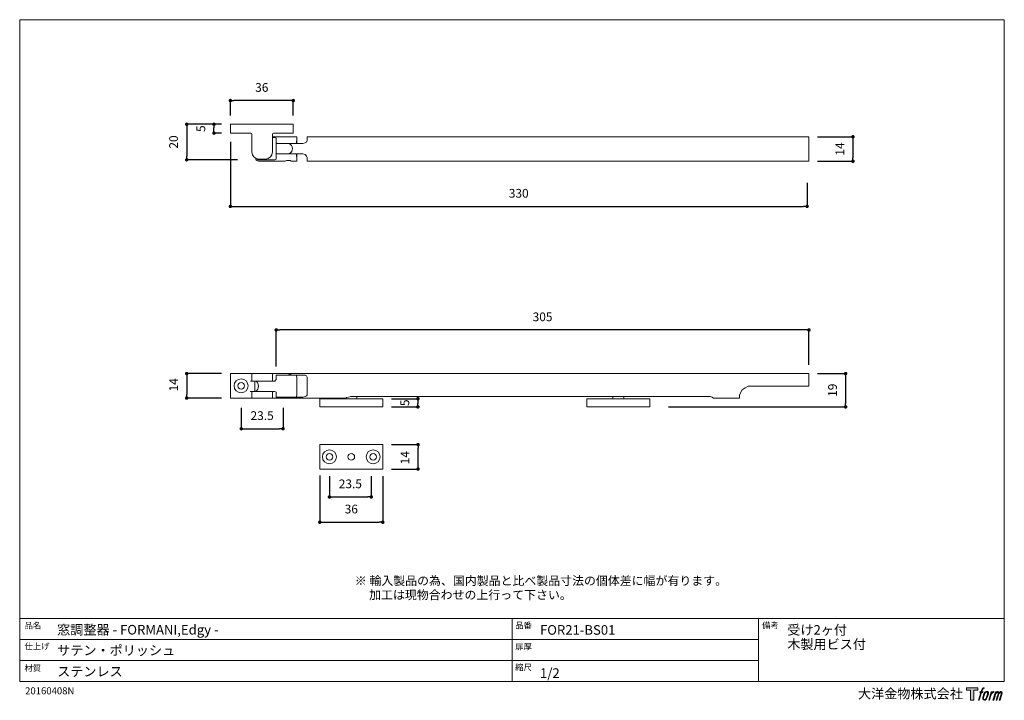
# Model space of a CAD drawing. Units: millimetres. Extents: x 15 to 579, y 15 to 405.
import ezdxf

# ---------------------------------------------------------------- set-up
doc = ezdxf.new("R2010")
doc.units = ezdxf.units.MM
doc.header["$LTSCALE"] = 0.5
doc.header["$PDMODE"] = 1
doc.header["$PDSIZE"] = -2
for name, color, linetype, lineweight in [('TFORMLOGO', 7, 'Continuous', 20), ('テンプレート', 7, 'Continuous', 20), ('モデル', 7, 'Continuous', 20), ('寸法', 7, 'Continuous', 13)]:
    doc.layers.add(name, color=color, linetype=linetype, lineweight=lineweight)
doc.styles.add('ＭＳ ゴシック', font='msgothic.ttc', dxfattribs={"bigfont": 'ＭＳ ゴシック'})
doc.dimstyles.new('tfrom線あり', dxfattribs={"dimtxt": 5, "dimasz": 2, "dimexe": 0, "dimexo": 5, "dimgap": 5, "dimtad": 1, "dimdec": 0, "dimzin": 11, "dimdsep": 46, "dimtxsty": 'ＭＳ ゴシック', "dimblk": 'DOT', "dimcen": 0, "dimazin": 0, "dimtfac": 1, "dimtdec": 1, "dimtix": 1, "dimtofl": 0, "dimtmove": 0, "dimatfit": 0, "dimldrblk": 'DOT', "dimfxl": 1, "dimfrac": 2, "dimtolj": 1, "dimtzin": 11, "dimarcsym": 0})

# ---------------------------------------------------------------- blocks, each defined once
blk = doc.blocks.new('block 5')
at = {"layer": 'TFORMLOGO', "true_color": 0x221814}
h = blk.add_hatch(color=250, dxfattribs=at)
h.dxf.hatch_style = 2
edge = h.paths.add_edge_path()
edge.add_spline(control_points=[(100.5, 166.7), (102, 167.1), (104, 166.8), (104, 166.8), (104, 166.8), (103, 163.9), (103, 163.9), (103, 163.9), (101.1, 164.4), (99.6, 163.2), (98.4, 162.3), (97.7, 159.8), (97.4, 158.9), (97.4, 158.9), (96.1, 154.9), (96.1, 154.9), (96.1, 154.9), (100.3, 154.9), (100.3, 154.9), (100.3, 154.9), (99.6, 152.4), (99.6, 152.4), (99.6, 152.4), (95.4, 152.4), (95.4, 152.4), (95.4, 152.4), (87.8, 127.8), (87.8, 127.8), (87.8, 127.8), (85.4, 127.8), (85.4, 127.8), (85.4, 127.8), (93, 152.4), (93, 152.4), (93, 152.4), (89.9, 152.4), (89.9, 152.4), (89.9, 152.4), (90.5, 154.9), (90.5, 154.9), (90.5, 154.9), (93.7, 154.9), (93.7, 154.9), (93.7, 154.9), (94.8, 158.4), (94.8, 158.4), (95.7, 161.3), (96.5, 162.8), (97.2, 164), (97.8, 165.2), (99.1, 166.3), (100.5, 166.7)], knot_values=[0, 0, 0, 0, 1, 1, 1, 2, 2, 2, 3, 3, 3, 4, 4, 4, 5, 5, 5, 6, 6, 6, 7, 7, 7, 8, 8, 8, 9, 9, 9, 10, 10, 10, 11, 11, 11, 12, 12, 12, 13, 13, 13, 14, 14, 14, 15, 15, 15, 16, 16, 16, 17, 17, 17, 17], degree=3, periodic=1)
h = blk.add_hatch(color=250, dxfattribs=at)
h.dxf.hatch_style = 2
edge = h.paths.add_edge_path()
edge.add_spline(control_points=[(101.6, 132.8), (101.6, 134.7), (102.2, 138.1), (103.7, 142.5), (105.8, 148.6), (107.1, 150.8), (108.2, 151.9), (109.7, 153.5), (111.9, 153.5), (112.5, 153.5), (113.4, 153.3), (114.7, 152.8), (114.7, 150.8), (114.8, 149.1), (114.3, 145.9), (112.6, 140.9), (110.6, 135.2), (109.5, 132.9), (108.5, 131.9), (106.7, 130.1), (104.8, 130.2), (104.5, 130.2), (104.2, 130.2), (101.6, 130.6), (101.6, 132.8)], knot_values=[0, 0, 0, 0, 1, 1, 1, 2, 2, 2, 3, 3, 3, 4, 4, 4, 5, 5, 5, 6, 6, 6, 7, 7, 7, 8, 8, 8, 8], degree=3, periodic=1)
edge = h.paths.add_edge_path()
edge.add_spline(control_points=[(106.3, 153.4), (104.8, 151.5), (103.7, 149.9), (101.9, 144.6), (100.3, 139.8), (99.2, 136.3), (99.1, 132), (98.9, 128.9), (100.9, 127.8), (103.7, 127.8), (104.9, 127.8), (108, 127.9), (110.2, 130.6), (111.7, 132.5), (113.2, 134.5), (115.1, 140.9), (116.6, 146.4), (117.7, 149.9), (117.6, 151.9), (117.6, 151.9), (117.6, 151.9), (117.6, 151.9), (117.1, 155.2), (114.7, 155.9), (113.3, 155.9), (112, 155.9), (108.3, 156.1), (106.3, 153.4)], knot_values=[0, 0, 0, 0, 1, 1, 1, 2, 2, 2, 3, 3, 3, 4, 4, 4, 5, 5, 5, 6, 6, 6, 7, 7, 7, 8, 8, 8, 9, 9, 9, 9], degree=3, periodic=1)
h = blk.add_hatch(color=250, dxfattribs=at)
h.dxf.hatch_style = 2
edge = h.paths.add_edge_path()
edge.add_spline(control_points=[(126.4, 154.8), (126.4, 154.8), (128.8, 154.8), (128.8, 154.8), (128.8, 154.8), (127.7, 151.3), (127.7, 151.3), (128.6, 152.3), (129.9, 153.6), (131, 154.3), (132.7, 155.3), (133.7, 155.4), (134.7, 155.4), (134.7, 155.4), (133.7, 152), (133.7, 152), (133, 152.3), (130.9, 151.8), (129.7, 150.9), (128.7, 150.1), (127.9, 149.5), (127, 147.8), (126.2, 146.2), (125.5, 143.5), (124.3, 139.7), (124.3, 139.7), (120.6, 127.8), (120.6, 127.8), (120.6, 127.8), (118.2, 127.8), (118.2, 127.8), (118.2, 127.8), (126.4, 154.8), (126.4, 154.8)], knot_values=[0, 0, 0, 0, 1, 1, 1, 2, 2, 2, 3, 3, 3, 4, 4, 4, 5, 5, 5, 6, 6, 6, 7, 7, 7, 8, 8, 8, 9, 9, 9, 10, 10, 10, 11, 11, 11, 11], degree=3, periodic=1)
h = blk.add_hatch(color=250, dxfattribs=at)
h.dxf.hatch_style = 2
edge = h.paths.add_edge_path()
edge.add_spline(control_points=[(139.9, 154.8), (139.9, 154.8), (142, 154.8), (142, 154.8), (142, 154.8), (141, 151.3), (141, 151.3), (141.9, 152.8), (142.7, 153.4), (143.9, 154.3), (145, 155.1), (146.3, 155.3), (147.2, 155.3), (148.4, 155.3), (149.5, 155.1), (150.1, 153.8), (150.5, 152.8), (150.5, 152.7), (150.4, 150.8), (151.6, 152.8), (152.4, 153.6), (153.9, 154.5), (155.4, 155.3), (156.3, 155.4), (157.4, 155.2), (158.9, 155), (159.9, 154.4), (160.4, 152.8), (160.9, 151.1), (160.6, 150.2), (160, 147.6), (159.7, 146.4), (159.3, 144.9), (158.7, 143.2), (158.7, 143.2), (153.9, 127.8), (153.9, 127.8), (153.9, 127.8), (151.4, 127.8), (151.4, 127.8), (151.4, 127.8), (155.6, 141.3), (155.6, 141.3), (156.5, 144.1), (157.1, 146.2), (157.4, 147.4), (157.8, 149.1), (158, 149.6), (157.8, 150.8), (157.6, 151.8), (157.1, 152.6), (156.1, 152.6), (155.1, 152.6), (154.3, 152.4), (153.2, 151.3), (152, 150.1), (151.1, 148.8), (150.3, 147.2), (149.6, 145.7), (148.9, 143.7), (148.1, 141.3), (148.1, 141.3), (143.9, 127.8), (143.9, 127.8), (143.9, 127.8), (141.5, 127.8), (141.5, 127.8), (141.5, 127.8), (146.3, 143.2), (146.3, 143.2), (146.8, 144.8), (147.2, 146.2), (147.5, 147.2), (147.9, 149), (148, 150.2), (147.7, 151.3), (147.4, 152.4), (146.8, 152.7), (145.9, 152.7), (145.1, 152.7), (144.3, 152.3), (143.5, 151.7), (142.3, 150.8), (141.9, 150.1), (141.4, 149.3), (140.6, 148.2), (140.3, 147.5), (139.7, 145.8), (139.1, 144.2), (138.5, 142.3), (138.1, 141), (138.1, 141), (133.9, 127.8), (133.9, 127.8), (133.9, 127.8), (131.4, 127.8), (131.4, 127.8), (131.4, 127.8), (139.9, 154.8), (139.9, 154.8)], knot_values=[0, 0, 0, 0, 1, 1, 1, 2, 2, 2, 3, 3, 3, 4, 4, 4, 5, 5, 5, 6, 6, 6, 7, 7, 7, 8, 8, 8, 9, 9, 9, 10, 10, 10, 11, 11, 11, 12, 12, 12, 13, 13, 13, 14, 14, 14, 15, 15, 15, 16, 16, 16, 17, 17, 17, 18, 18, 18, 19, 19, 19, 20, 20, 20, 21, 21, 21, 22, 22, 22, 23, 23, 23, 24, 24, 24, 25, 25, 25, 26, 26, 26, 27, 27, 27, 28, 28, 28, 29, 29, 29, 30, 30, 30, 31, 31, 31, 32, 32, 32, 33, 33, 33, 33], degree=3, periodic=1)
at = {"layer": 'TFORMLOGO', "lineweight": 0}
for points, knots in [([(100.5, 166.7), (102, 167.1), (104, 166.8), (104, 166.8), (104, 166.8), (103, 163.9), (103, 163.9), (103, 163.9), (101.1, 164.4), (99.6, 163.2), (98.4, 162.3), (97.7, 159.8), (97.4, 158.9), (97.4, 158.9), (96.1, 154.9), (96.1, 154.9), (96.1, 154.9), (100.3, 154.9), (100.3, 154.9), (100.3, 154.9), (99.6, 152.4), (99.6, 152.4), (99.6, 152.4), (95.4, 152.4), (95.4, 152.4), (95.4, 152.4), (87.8, 127.8), (87.8, 127.8), (87.8, 127.8), (85.4, 127.8), (85.4, 127.8), (85.4, 127.8), (93, 152.4), (93, 152.4), (93, 152.4), (89.9, 152.4), (89.9, 152.4), (89.9, 152.4), (90.5, 154.9), (90.5, 154.9), (90.5, 154.9), (93.7, 154.9), (93.7, 154.9), (93.7, 154.9), (94.8, 158.4), (94.8, 158.4), (95.7, 161.3), (96.5, 162.8), (97.2, 164), (97.8, 165.2), (99.1, 166.3), (100.5, 166.7)], [0, 0, 0, 0, 1, 1, 1, 2, 2, 2, 3, 3, 3, 4, 4, 4, 5, 5, 5, 6, 6, 6, 7, 7, 7, 8, 8, 8, 9, 9, 9, 10, 10, 10, 11, 11, 11, 12, 12, 12, 13, 13, 13, 14, 14, 14, 15, 15, 15, 16, 16, 16, 17, 17, 17, 17]), ([(106.3, 153.4), (104.8, 151.5), (103.7, 149.9), (101.9, 144.6), (100.3, 139.8), (99.2, 136.3), (99.1, 132), (98.9, 128.9), (100.9, 127.8), (103.7, 127.8), (104.9, 127.8), (108, 127.9), (110.2, 130.6), (111.7, 132.5), (113.2, 134.5), (115.1, 140.9), (116.6, 146.4), (117.7, 149.9), (117.6, 151.9), (117.6, 151.9), (117.6, 151.9), (117.6, 151.9), (117.1, 155.2), (114.7, 155.9), (113.3, 155.9), (112, 155.9), (108.3, 156.1), (106.3, 153.4)], [0, 0, 0, 0, 1, 1, 1, 2, 2, 2, 3, 3, 3, 4, 4, 4, 5, 5, 5, 6, 6, 6, 7, 7, 7, 8, 8, 8, 9, 9, 9, 9]), ([(101.6, 132.8), (101.6, 134.7), (102.2, 138.1), (103.7, 142.5), (105.8, 148.6), (107.1, 150.8), (108.2, 151.9), (109.7, 153.5), (111.9, 153.5), (112.5, 153.5), (113.4, 153.3), (114.7, 152.8), (114.7, 150.8), (114.8, 149.1), (114.3, 145.9), (112.6, 140.9), (110.6, 135.2), (109.5, 132.9), (108.5, 131.9), (106.7, 130.1), (104.8, 130.2), (104.5, 130.2), (104.2, 130.2), (101.6, 130.6), (101.6, 132.8)], [0, 0, 0, 0, 1, 1, 1, 2, 2, 2, 3, 3, 3, 4, 4, 4, 5, 5, 5, 6, 6, 6, 7, 7, 7, 8, 8, 8, 8]), ([(126.4, 154.8), (126.4, 154.8), (128.8, 154.8), (128.8, 154.8), (128.8, 154.8), (127.7, 151.3), (127.7, 151.3), (128.6, 152.3), (129.9, 153.6), (131, 154.3), (132.7, 155.3), (133.7, 155.4), (134.7, 155.4), (134.7, 155.4), (133.7, 152), (133.7, 152), (133, 152.3), (130.9, 151.8), (129.7, 150.9), (128.7, 150.1), (127.9, 149.5), (127, 147.8), (126.2, 146.2), (125.5, 143.5), (124.3, 139.7), (124.3, 139.7), (120.6, 127.8), (120.6, 127.8), (120.6, 127.8), (118.2, 127.8), (118.2, 127.8), (118.2, 127.8), (126.4, 154.8), (126.4, 154.8)], [0, 0, 0, 0, 1, 1, 1, 2, 2, 2, 3, 3, 3, 4, 4, 4, 5, 5, 5, 6, 6, 6, 7, 7, 7, 8, 8, 8, 9, 9, 9, 10, 10, 10, 11, 11, 11, 11]), ([(139.9, 154.8), (139.9, 154.8), (142, 154.8), (142, 154.8), (142, 154.8), (141, 151.3), (141, 151.3), (141.9, 152.8), (142.7, 153.4), (143.9, 154.3), (145, 155.1), (146.3, 155.3), (147.2, 155.3), (148.4, 155.3), (149.5, 155.1), (150.1, 153.8), (150.5, 152.8), (150.5, 152.7), (150.4, 150.8), (151.6, 152.8), (152.4, 153.6), (153.9, 154.5), (155.4, 155.3), (156.3, 155.4), (157.4, 155.2), (158.9, 155), (159.9, 154.4), (160.4, 152.8), (160.9, 151.1), (160.6, 150.2), (160, 147.6), (159.7, 146.4), (159.3, 144.9), (158.7, 143.2), (158.7, 143.2), (153.9, 127.8), (153.9, 127.8), (153.9, 127.8), (151.4, 127.8), (151.4, 127.8), (151.4, 127.8), (155.6, 141.3), (155.6, 141.3), (156.5, 144.1), (157.1, 146.2), (157.4, 147.4), (157.8, 149.1), (158, 149.6), (157.8, 150.8), (157.6, 151.8), (157.1, 152.6), (156.1, 152.6), (155.1, 152.6), (154.3, 152.4), (153.2, 151.3), (152, 150.1), (151.1, 148.8), (150.3, 147.2), (149.6, 145.7), (148.9, 143.7), (148.1, 141.3), (148.1, 141.3), (143.9, 127.8), (143.9, 127.8), (143.9, 127.8), (141.5, 127.8), (141.5, 127.8), (141.5, 127.8), (146.3, 143.2), (146.3, 143.2), (146.8, 144.8), (147.2, 146.2), (147.5, 147.2), (147.9, 149), (148, 150.2), (147.7, 151.3), (147.4, 152.4), (146.8, 152.7), (145.9, 152.7), (145.1, 152.7), (144.3, 152.3), (143.5, 151.7), (142.3, 150.8), (141.9, 150.1), (141.4, 149.3), (140.6, 148.2), (140.3, 147.5), (139.7, 145.8), (139.1, 144.2), (138.5, 142.3), (138.1, 141), (138.1, 141), (133.9, 127.8), (133.9, 127.8), (133.9, 127.8), (131.4, 127.8), (131.4, 127.8), (131.4, 127.8), (139.9, 154.8), (139.9, 154.8)], [0, 0, 0, 0, 1, 1, 1, 2, 2, 2, 3, 3, 3, 4, 4, 4, 5, 5, 5, 6, 6, 6, 7, 7, 7, 8, 8, 8, 9, 9, 9, 10, 10, 10, 11, 11, 11, 12, 12, 12, 13, 13, 13, 14, 14, 14, 15, 15, 15, 16, 16, 16, 17, 17, 17, 18, 18, 18, 19, 19, 19, 20, 20, 20, 21, 21, 21, 22, 22, 22, 23, 23, 23, 24, 24, 24, 25, 25, 25, 26, 26, 26, 27, 27, 27, 28, 28, 28, 29, 29, 29, 30, 30, 30, 31, 31, 31, 32, 32, 32, 33, 33, 33, 33])]:
    blk.add_open_spline(points, degree=3, knots=knots, dxfattribs=at)
blk = doc.blocks.new('block 4')
at = {"layer": 'TFORMLOGO', "true_color": 0x221814}
h = blk.add_hatch(color=250, dxfattribs=at)
h.dxf.hatch_style = 2
h.paths.add_polyline_path([(83.8, 167.6), (83.8, 159.8), (71.4, 159.8), (71.4, 127.8), (60.4, 127.8), (60.4, 159.8), (48.2, 159.8), (48.2, 167.6)])
at = {"layer": 'TFORMLOGO', "lineweight": 0}
blk.add_lwpolyline([(83.8, 167.6), (83.8, 159.8), (71.4, 159.8), (71.4, 127.8), (60.4, 127.8), (60.4, 159.8), (48.2, 159.8), (48.2, 167.6), (83.8, 167.6)], dxfattribs=at)
at = {"layer": 'TFORMLOGO'}
blk.add_blockref('block 5', (0, 0), dxfattribs=at)
blk = doc.blocks.new('block 3')
at = {"layer": 'TFORMLOGO'}
blk.add_blockref('block 4', (0, 0), dxfattribs=at)
blk = doc.blocks.new('block 2')
at = {"layer": 'TFORMLOGO'}
blk.add_blockref('block 3', (0, 0), dxfattribs=at)
blk = doc.blocks.new('名称未設定-1')
at = {"layer": 'TFORMLOGO'}
blk.add_blockref('block 2', (0, 0), dxfattribs=at)
blk = doc.blocks.new('_DOT')
at = {"color": 0, "linetype": 'ByBlock', "lineweight": -2}
blk.add_line((-0.5, 0), (-1, 0), dxfattribs=at)
at = {"color": 0, "linetype": 'ByBlock', "lineweight": -2, "const_width": 0.5}
blk.add_lwpolyline([(-0.25, 0, 1), (0.25, 0, 1)], format="xyb", close=True, dxfattribs=at)
blk = doc.blocks.new('*D118')
at = {"layer": 'Defpoints', "color": 0}
for p in [(162.09, 227.27), (162.09, 201.45), (466.89, 202.29)]:
    blk.add_point(p, dxfattribs=at)
at = {"layer": '寸法', "color": 0, "lineweight": -2}
for p, q in [((162.09, 206.45), (162.09, 227.27)), ((464.89, 227.27), (164.09, 227.27)), ((466.89, 207.29), (466.89, 227.27))]:
    blk.add_line(p, q, dxfattribs=at)
at = {"layer": '寸法', "color": 0, "lineweight": -2, "xscale": 2, "yscale": 2, "zscale": 2, "rotation": 180}
blk.add_blockref('_DOT', (162.09, 227.27), dxfattribs=at)
at = {"layer": '寸法', "color": 0, "lineweight": -2, "xscale": 2, "yscale": 2, "zscale": 2}
blk.add_blockref('_DOT', (466.89, 227.27), dxfattribs=at)
at = {"layer": '寸法', "color": 0, "insert": (314.49, 234.77), "char_height": 5, "attachment_point": 5, "style": 'ＭＳ ゴシック'}
blk.add_mtext('\\A1;305', dxfattribs=at)
blk = doc.blocks.new('*D120')
at = {"layer": 'Defpoints', "color": 0}
for p in [(466.89, 337.72), (466.89, 323.75), (492.1, 323.75)]:
    blk.add_point(p, dxfattribs=at)
at = {"layer": '寸法', "color": 0, "lineweight": -2}
for p, q in [((471.89, 337.72), (492.1, 337.72)), ((492.1, 335.72), (492.1, 325.75)), ((471.89, 323.75), (492.1, 323.75))]:
    blk.add_line(p, q, dxfattribs=at)
at = {"layer": '寸法', "color": 0, "lineweight": -2, "xscale": 2, "yscale": 2, "zscale": 2}
for p, rotation in [((492.1, 337.72), 90), ((492.1, 323.75), 270)]:
    blk.add_blockref('_DOT', p, dxfattribs=dict(at, rotation=rotation))
at = {"layer": '寸法', "color": 0, "insert": (484.6, 330.73), "char_height": 5, "attachment_point": 5, "rotation": 90, "style": 'ＭＳ ゴシック'}
blk.add_mtext('\\A1;14', dxfattribs=at)
blk = doc.blocks.new('*D121')
at = {"layer": 'Defpoints', "color": 0}
for p in [(135.85, 339.83), (465.85, 316.38), (465.85, 297.92)]:
    blk.add_point(p, dxfattribs=at)
at = {"layer": '寸法', "color": 0, "lineweight": -2}
for p, q in [((135.85, 334.83), (135.85, 297.92)), ((465.85, 311.38), (465.85, 297.92)), ((137.85, 297.92), (463.85, 297.92))]:
    blk.add_line(p, q, dxfattribs=at)
at = {"layer": '寸法', "color": 0, "lineweight": -2, "xscale": 2, "yscale": 2, "zscale": 2, "rotation": 180}
blk.add_blockref('_DOT', (135.85, 297.92), dxfattribs=at)
at = {"layer": '寸法', "color": 0, "lineweight": -2, "xscale": 2, "yscale": 2, "zscale": 2}
blk.add_blockref('_DOT', (465.85, 297.92), dxfattribs=at)
at = {"layer": '寸法', "color": 0, "insert": (300.85, 305.42), "char_height": 5, "attachment_point": 5, "style": 'ＭＳ ゴシック'}
blk.add_mtext('\\A1;330', dxfattribs=at)
blk = doc.blocks.new('*D122')
at = {"layer": 'Defpoints', "color": 0}
for p in [(135.85, 358.45), (135.85, 344.91), (171.83, 344.91)]:
    blk.add_point(p, dxfattribs=at)
at = {"layer": '寸法', "color": 0, "lineweight": -2}
for p, q in [((135.85, 349.91), (135.85, 358.45)), ((169.83, 358.45), (137.85, 358.45)), ((171.83, 349.91), (171.83, 358.45))]:
    blk.add_line(p, q, dxfattribs=at)
at = {"layer": '寸法', "color": 0, "lineweight": -2, "xscale": 2, "yscale": 2, "zscale": 2, "rotation": 180}
blk.add_blockref('_DOT', (135.85, 358.45), dxfattribs=at)
at = {"layer": '寸法', "color": 0, "lineweight": -2, "xscale": 2, "yscale": 2, "zscale": 2}
blk.add_blockref('_DOT', (171.83, 358.45), dxfattribs=at)
at = {"layer": '寸法', "color": 0, "insert": (153.84, 365.95), "char_height": 5, "attachment_point": 5, "style": 'ＭＳ ゴシック'}
blk.add_mtext('\\A1;36', dxfattribs=at)
blk = doc.blocks.new('*D123')
at = {"layer": 'Defpoints', "color": 0}
for p in [(135.85, 344.91), (110.87, 324.59), (144.91, 324.59)]:
    blk.add_point(p, dxfattribs=at)
at = {"layer": '寸法', "color": 0, "lineweight": -2}
for p, q in [((130.85, 344.91), (110.87, 344.91)), ((110.87, 342.91), (110.87, 326.59)), ((139.91, 324.59), (110.87, 324.59))]:
    blk.add_line(p, q, dxfattribs=at)
at = {"layer": '寸法', "color": 0, "lineweight": -2, "xscale": 2, "yscale": 2, "zscale": 2}
for p, rotation in [((110.87, 344.91), 90), ((110.87, 324.59), 270)]:
    blk.add_blockref('_DOT', p, dxfattribs=dict(at, rotation=rotation))
at = {"layer": '寸法', "color": 0, "insert": (103.37, 334.75), "char_height": 5, "attachment_point": 5, "rotation": 90, "style": 'ＭＳ ゴシック'}
blk.add_mtext('\\A1;20', dxfattribs=at)
blk = doc.blocks.new('*D124')
at = {"layer": 'Defpoints', "color": 0}
for p in [(135.85, 202.29), (110.87, 188.32), (135.85, 188.32)]:
    blk.add_point(p, dxfattribs=at)
at = {"layer": '寸法', "color": 0, "lineweight": -2}
for p, q in [((130.85, 202.29), (110.87, 202.29)), ((110.87, 200.29), (110.87, 190.32)), ((130.85, 188.32), (110.87, 188.32))]:
    blk.add_line(p, q, dxfattribs=at)
at = {"layer": '寸法', "color": 0, "lineweight": -2, "xscale": 2, "yscale": 2, "zscale": 2}
for p, rotation in [((110.87, 202.29), 90), ((110.87, 188.32), 270)]:
    blk.add_blockref('_DOT', p, dxfattribs=dict(at, rotation=rotation))
at = {"layer": '寸法', "color": 0, "insert": (103.37, 195.87), "char_height": 5, "attachment_point": 5, "rotation": 90, "style": 'ＭＳ ゴシック'}
blk.add_mtext('\\A1;14', dxfattribs=at)
blk = doc.blocks.new('*D126')
at = {"layer": 'Defpoints', "color": 0}
for p in [(466.89, 202.29), (381.51, 183.29), (487.9, 183.29)]:
    blk.add_point(p, dxfattribs=at)
at = {"layer": '寸法', "color": 0, "lineweight": -2}
for p, q in [((471.89, 202.29), (487.9, 202.29)), ((487.9, 200.29), (487.9, 185.29)), ((386.51, 183.29), (487.9, 183.29))]:
    blk.add_line(p, q, dxfattribs=at)
at = {"layer": '寸法', "color": 0, "lineweight": -2, "xscale": 2, "yscale": 2, "zscale": 2}
for p, rotation in [((487.9, 202.29), 90), ((487.9, 183.29), 270)]:
    blk.add_blockref('_DOT', p, dxfattribs=dict(at, rotation=rotation))
at = {"layer": '寸法', "color": 0, "insert": (480.4, 192.79), "char_height": 5, "attachment_point": 5, "rotation": 90, "style": 'ＭＳ ゴシック'}
blk.add_mtext('\\A1;19', dxfattribs=at)
blk = doc.blocks.new('*D130')
at = {"layer": 'Defpoints', "color": 0}
for p in [(192.55, 148.72), (216.48, 148.72), (216.48, 131.76)]:
    blk.add_point(p, dxfattribs=at)
at = {"layer": '寸法', "color": 0, "lineweight": -2}
for p, q in [((192.55, 143.72), (192.55, 131.76)), ((216.48, 143.72), (216.48, 131.76)), ((194.55, 131.76), (214.48, 131.76))]:
    blk.add_line(p, q, dxfattribs=at)
at = {"layer": '寸法', "color": 0, "lineweight": -2, "xscale": 2, "yscale": 2, "zscale": 2, "rotation": 180}
blk.add_blockref('_DOT', (192.55, 131.76), dxfattribs=at)
at = {"layer": '寸法', "color": 0, "lineweight": -2, "xscale": 2, "yscale": 2, "zscale": 2}
blk.add_blockref('_DOT', (216.48, 131.76), dxfattribs=at)
at = {"layer": '寸法', "color": 0, "insert": (204.51, 139.26), "char_height": 5, "attachment_point": 5, "style": 'ＭＳ ゴシック'}
blk.add_mtext('\\A1;23.5', dxfattribs=at)
blk = doc.blocks.new('*D131')
at = {"layer": 'Defpoints', "color": 0}
for p in [(187.06, 149.11), (223.06, 148.72), (223.06, 117.35)]:
    blk.add_point(p, dxfattribs=at)
at = {"layer": '寸法', "color": 0, "lineweight": -2}
for p, q in [((187.06, 144.11), (187.06, 117.35)), ((223.06, 143.72), (223.06, 117.35)), ((189.06, 117.35), (221.06, 117.35))]:
    blk.add_line(p, q, dxfattribs=at)
at = {"layer": '寸法', "color": 0, "lineweight": -2, "xscale": 2, "yscale": 2, "zscale": 2, "rotation": 180}
blk.add_blockref('_DOT', (187.06, 117.35), dxfattribs=at)
at = {"layer": '寸法', "color": 0, "lineweight": -2, "xscale": 2, "yscale": 2, "zscale": 2}
blk.add_blockref('_DOT', (223.06, 117.35), dxfattribs=at)
at = {"layer": '寸法', "color": 0, "insert": (205.06, 124.85), "char_height": 5, "attachment_point": 5, "style": 'ＭＳ ゴシック'}
blk.add_mtext('\\A1;36', dxfattribs=at)
blk = doc.blocks.new('*D132')
at = {"layer": 'Defpoints', "color": 0}
for p in [(223.05, 161.72), (243.25, 161.72), (223.05, 147.72)]:
    blk.add_point(p, dxfattribs=at)
at = {"layer": '寸法', "color": 0, "lineweight": -2}
for p, q in [((228.05, 161.72), (243.25, 161.72)), ((243.25, 149.72), (243.25, 159.72)), ((228.05, 147.72), (243.25, 147.72))]:
    blk.add_line(p, q, dxfattribs=at)
at = {"layer": '寸法', "color": 0, "lineweight": -2, "xscale": 2, "yscale": 2, "zscale": 2}
for p, rotation in [((243.25, 161.72), 90), ((243.25, 147.72), 270)]:
    blk.add_blockref('_DOT', p, dxfattribs=dict(at, rotation=rotation))
at = {"layer": '寸法', "color": 0, "insert": (235.75, 154.22), "char_height": 5, "attachment_point": 5, "rotation": 90, "style": 'ＭＳ ゴシック'}
blk.add_mtext('\\A1;14', dxfattribs=at)
blk = doc.blocks.new('*D133')
at = {"layer": 'Defpoints', "color": 0}
for p in [(142.07, 187.73), (166, 187.73), (166, 170.77)]:
    blk.add_point(p, dxfattribs=at)
at = {"layer": '寸法', "color": 0, "lineweight": -2}
for p, q in [((142.07, 182.73), (142.07, 170.77)), ((166, 182.73), (166, 170.77)), ((144.07, 170.77), (164, 170.77))]:
    blk.add_line(p, q, dxfattribs=at)
at = {"layer": '寸法', "color": 0, "lineweight": -2, "xscale": 2, "yscale": 2, "zscale": 2, "rotation": 180}
blk.add_blockref('_DOT', (142.07, 170.77), dxfattribs=at)
at = {"layer": '寸法', "color": 0, "lineweight": -2, "xscale": 2, "yscale": 2, "zscale": 2}
blk.add_blockref('_DOT', (166, 170.77), dxfattribs=at)
at = {"layer": '寸法', "color": 0, "insert": (154.03, 178.27), "char_height": 5, "attachment_point": 5, "style": 'ＭＳ ゴシック'}
blk.add_mtext('\\A1;23.5', dxfattribs=at)
blk = doc.blocks.new('*D134')
at = {"layer": 'Defpoints', "color": 0}
for p in [(126.47, 344.91), (135.85, 344.91), (135.85, 339.83)]:
    blk.add_point(p, dxfattribs=at)
at = {"layer": '寸法', "color": 0, "lineweight": -2}
for p, q in [((130.85, 344.91), (126.47, 344.91)), ((126.47, 341.83), (126.47, 342.91)), ((130.85, 339.83), (126.47, 339.83))]:
    blk.add_line(p, q, dxfattribs=at)
at = {"layer": '寸法', "color": 0, "lineweight": -2, "xscale": 2, "yscale": 2, "zscale": 2}
for p, rotation in [((126.47, 344.91), 90), ((126.47, 339.83), 270)]:
    blk.add_blockref('_DOT', p, dxfattribs=dict(at, rotation=rotation))
at = {"layer": '寸法', "color": 0, "insert": (118.97, 342.37), "char_height": 5, "attachment_point": 5, "rotation": 90, "style": 'ＭＳ ゴシック'}
blk.add_mtext('\\A1;5', dxfattribs=at)
blk = doc.blocks.new('*D136')
at = {"layer": 'Defpoints', "color": 0}
for p in [(223.05, 187.95), (223.05, 183.29), (243.17, 183.29)]:
    blk.add_point(p, dxfattribs=at)
at = {"layer": '寸法', "color": 0, "lineweight": -2}
for p, q in [((228.05, 187.95), (243.17, 187.95)), ((243.17, 185.95), (243.17, 185.29)), ((228.05, 183.29), (243.17, 183.29))]:
    blk.add_line(p, q, dxfattribs=at)
at = {"layer": '寸法', "color": 0, "lineweight": -2, "xscale": 2, "yscale": 2, "zscale": 2}
for p, rotation in [((243.17, 187.95), 90), ((243.17, 183.29), 270)]:
    blk.add_blockref('_DOT', p, dxfattribs=dict(at, rotation=rotation))
at = {"layer": '寸法', "color": 0, "insert": (235.67, 185.62), "char_height": 5, "attachment_point": 5, "rotation": 90, "style": 'ＭＳ ゴシック'}
blk.add_mtext('\\A1;5', dxfattribs=at)

msp = doc.modelspace()

# ---------------------------------------------------------------- linework, layer by layer
at = {"layer": 'テンプレート'}
for p, q in [((15.31, 210), (15.31, 404.69)), ((297, 404.69), (15.31, 404.69)), ((297, 404.69), (578.69, 404.69)), ((578.69, 210), (578.69, 404.69)), ((15.31, 210), (15.31, 26.22)), ((578.69, 210), (578.69, 26.22)), ((578.69, 62.22), (15.31, 62.22)), ((15.31, 62.22), (15.31, 26.22)), ((297, 62.22), (297, 26.22)), ((438, 62.22), (438, 26.22)), ((578.69, 62.22), (578.69, 26.22)), ((438, 50.16), (15.31, 50.16)), ((438, 38.28), (15.31, 38.28)), ((15.31, 26.22), (578.69, 26.22))]:
    msp.add_line(p, q, dxfattribs=at)
at = {"layer": 'モデル'}
for p, q in [((201.89, 188.32), (201.89, 187.95)), ((208.24, 189.17), (208.24, 187.95)), ((339.89, 183.29), (339.89, 187.95)), ((339.89, 187.95), (375.88, 187.95)), ((354.71, 189.17), (354.71, 187.95)), ((361.06, 189.17), (361.06, 187.95)), ((375.88, 187.95), (375.88, 183.29)), ((375.88, 183.29), (339.89, 183.29)), ((187.07, 161.72), (223.05, 161.72)), ((187.07, 161.72), (187.07, 147.72)), ((223.05, 161.72), (223.05, 147.72)), ((187.07, 147.72), (223.05, 147.72))]:
    msp.add_line(p, q, dxfattribs=at)
for points in [[(147.49, 339.83), (135.85, 339.83), (135.85, 344.91), (171.83, 344.91), (171.83, 339.83), (160.61, 339.83)], [(148.12, 328.82), (148.12, 339.2)], [(159.98, 339.24), (159.98, 328.82)], [(167.17, 337.72), (159.97, 337.72)], [(159.98, 337.29), (161.25, 337.29)], [(161.25, 337.29), (162.09, 336.87)], [(162.09, 333.91), (162.09, 336.87)], [(163.36, 327.98), (162.09, 327.98), (162.09, 333.91), (163.36, 333.91)], [(162.09, 333.91), (173.52, 333.91)], [(168.02, 333.91), (163.36, 333.91)], [(168.87, 337.72), (168.02, 337.72), (167.17, 337.72)], [(177.33, 333.91), (168.02, 333.91)], [(170.56, 337.72), (170.14, 337.72), (168.87, 337.72)], [(173.95, 337.72), (170.56, 337.72)], [(173.52, 333.91), (173.95, 336.02)], [(173.95, 333.91), (173.52, 333.91)], [(173.95, 333.91), (173.95, 336.02), (173.95, 337.72)], [(177.33, 333.91), (178.6, 334.33), (179.45, 334.75), (179.87, 335.6), (179.87, 336.44)], [(179.87, 337.72), (433.87, 337.72)], [(179.87, 336.44), (179.87, 337.72)], [(433.87, 337.72), (466.89, 337.72), (466.89, 323.75), (433.87, 323.75)], [(162.09, 327.98), (173.52, 327.98), (173.94, 327.98)], [(162.09, 325.01), (162.09, 327.98)], [(163.36, 327.98), (168.02, 327.98)], [(168.02, 327.98), (177.33, 327.98)], [(173.95, 325.86), (173.52, 327.98)], [(173.95, 327.98), (173.95, 325.86)], [(179.87, 325.44), (179.87, 325.86), (179.45, 326.71), (178.6, 327.56), (177.33, 327.98)], [(161.25, 324.59), (150.24, 324.59)], [(150.24, 324.59), (151.09, 324.17), (151.93, 323.75)], [(155.74, 325.01), (151.93, 325.01)], [(167.17, 323.75), (151.93, 323.75)], [(162.09, 325.01), (161.24, 324.59)], [(167.17, 323.75), (168.02, 324.17), (168.87, 324.17)], [(168.87, 324.17), (170.13, 324.17), (170.56, 323.75)], [(173.95, 323.75), (170.56, 323.75)], [(173.95, 323.75), (173.95, 325.86)], [(179.87, 323.75), (179.87, 325.44)], [(179.87, 323.75), (433.87, 323.75)], [(135.85, 188.32), (135.85, 202.29), (147.28, 202.29)], [(148.12, 202.29), (147.27, 202.29)], [(147.28, 198.06), (148.12, 198.06)], [(148.12, 202.29), (151.93, 202.29)], [(148.12, 202.29), (148.12, 198.06), (151.93, 198.06)], [(149.82, 198.06), (149.82, 192.13), (150.24, 192.13)], [(150.24, 198.06), (149.82, 198.06)], [(161.25, 198.06), (150.24, 198.06)], [(155.74, 202.29), (151.93, 202.29)], [(155.74, 198.06), (151.93, 198.06)], [(155.74, 202.29), (159.98, 202.29)], [(155.74, 198.06), (159.98, 198.06), (159.98, 202.29)], [(160.4, 202.29), (159.97, 202.29)], [(159.98, 198.06), (160.4, 198.06)], [(160.4, 202.29), (171.41, 202.29)], [(162.09, 198.91), (161.67, 198.48), (161.24, 198.06)], [(173.52, 201.45), (162.09, 201.45)], [(162.09, 198.91), (162.09, 201.45)], [(171.41, 202.29), (169.71, 201.87), (168.02, 201.45)], [(168.02, 201.45), (177.33, 201.45)], [(171.41, 202.29), (466.89, 202.29)], [(173.95, 200.18), (173.52, 201.45)], [(173.95, 190.02), (173.95, 200.18)], [(179.87, 199.33), (179.87, 200.18), (179.45, 201.02), (178.6, 201.45), (177.33, 201.45)], [(179.87, 190.86), (179.87, 199.33)], [(466.89, 202.29), (466.89, 195.1), (433.87, 195.1)], [(148.12, 192.13), (147.27, 192.13)], [(148.12, 188.32), (148.12, 192.13)], [(148.12, 192.13), (151.93, 192.13)], [(150.24, 192.13), (161.25, 192.13)], [(155.74, 192.13), (151.93, 192.13)], [(155.74, 192.13), (159.98, 192.13)], [(160.4, 192.13), (159.97, 192.13)], [(159.98, 188.32), (159.98, 192.13)], [(161.25, 192.13), (161.7, 191.92), (162.09, 191.71)], [(162.09, 188.75), (162.09, 191.71)], [(427.1, 188.32), (427.1, 189.17), (427.1, 190.02), (427.95, 191.71), (428.79, 192.98), (430.49, 194.25), (432.18, 195.1), (433.87, 195.1)], [(147.28, 188.32), (135.85, 188.32)], [(147.28, 188.32), (148.12, 188.32)], [(148.12, 188.32), (151.93, 188.32)], [(155.74, 188.32), (151.93, 188.32)], [(155.74, 188.32), (159.98, 188.32)], [(159.98, 188.32), (160.4, 188.32)], [(162.09, 188.32), (160.4, 188.32)], [(162.09, 188.75), (162.09, 188.75), (177.33, 188.75)], [(162.09, 188.75), (162.09, 188.32)], [(162.09, 188.75), (173.52, 188.75)], [(162.09, 188.32), (201.46, 188.32)], [(173.52, 188.75), (173.95, 190.02)], [(177.33, 188.75), (178.6, 189.17), (179.45, 189.59), (179.87, 190.02), (179.87, 190.86)], [(223.05, 183.29), (187.07, 183.29), (187.07, 187.95), (223.05, 187.95), (223.05, 183.29)], [(201.46, 188.32), (201.89, 188.32), (202.39, 188.67), (203.45, 188.86), (204.85, 189.17)], [(204.85, 189.17), (408.9, 189.17)], [(408.9, 189.17), (410.34, 189.2), (411.44, 188.75), (412.28, 188.32)], [(412.28, 188.32), (427.1, 188.32)]]:
    msp.add_lwpolyline(points, dxfattribs=at)
for centre, radius in [((192.55, 154.72), 4.02), ((217.57, 154.72), 4.02), ((192.55, 154.72), 1.9), ((205.06, 154.72), 1.9), ((217.57, 154.72), 1.9)]:
    msp.add_circle(centre, radius, dxfattribs=at)
for centre, radius, start, end in [((168.4, 330.96), 3, 262.6979, 101.4143), ((148.49, 195.1), 3.44, 300.5031, 59.4969)]:
    msp.add_arc(centre, radius, start, end, dxfattribs=at)
for points in [[(148.12, 339.2), (148.12, 339.54), (147.84, 339.83), (147.49, 339.83)], [(160.61, 339.83), (160.26, 339.83), (159.97, 339.54), (159.97, 339.2)], [(148.12, 329.04), (148.12, 326.82), (149.93, 325.01), (152.14, 325.01)], [(155.95, 325.01), (158.17, 325.01), (159.98, 326.82), (159.98, 329.04)], [(150.3, 325.6), (150.37, 325.32), (150.5, 325.06), (150.69, 324.84)], [(168.39, 201.6), (168.37, 201.59), (168.35, 201.58), (168.33, 201.57)]]:
    msp.add_open_spline(points, degree=3, dxfattribs=at)
for points in [[(141.98, 199.33), (139.76, 199.33), (137.96, 197.53), (137.96, 195.31), (137.96, 193.09), (139.76, 191.29), (141.98, 191.29), (144.2, 191.29), (146.01, 193.09), (146.01, 195.31), (146.01, 197.53), (144.2, 199.33), (141.98, 199.33)], [(141.98, 197.22), (140.93, 197.22), (140.08, 196.36), (140.08, 195.31), (140.08, 194.26), (140.93, 193.4), (141.98, 193.4), (143.04, 193.4), (143.89, 194.26), (143.89, 195.31), (143.89, 196.36), (143.04, 197.22), (141.98, 197.22)]]:
    msp.add_open_spline(points, degree=3, knots=[0, 0, 0, 0, 1, 1, 1, 2, 2, 2, 3, 3, 3, 4, 4, 4, 4], dxfattribs=at)

# ---------------------------------------------------------------- block references
at = {"layer": 'テンプレート', "xscale": 0.180975, "yscale": 0.180975, "zscale": 0.180975}
msp.add_blockref('名称未設定-1', (548.39, -7.64), dxfattribs=at)

# ---------------------------------------------------------------- texts
at = {"layer": 'テンプレート', "style": 'ＭＳ ゴシック'}
for s, height, p in [('※ 輸入製品の為、国内製品と比べ製品寸法の個体差に幅が有ります。', 5, (207.06, 81.37)), ('\u3000 加工は現物合わせの上行って下さい。', 5, (206.89, 73.27)), ('品名', 3.5, (18.06, 56.51)), ('窓調整器 - FORMANI,Edgy -', 5.5, (36.75, 53.09)), ('品番', 3.5, (298.82, 56.59)), ('FOR21-BS01', 5.5, (313.02, 52.98)), ('備考', 3.5, (440.09, 56.59)), ('受け2ヶ付', 5.5, (454.52, 52.98)), ('木製用ビス付', 5.5, (454.52, 44.8)), ('仕上げ', 3.5, (18.06, 44.65)), ('サテン・ポリッシュ', 5.5, (36.75, 41.29)), ('扉厚', 3.5, (298.82, 44.53)), ('材質', 3.5, (18.06, 32.17)), ('ステンレス', 5.5, (36.75, 29.19)), ('縮尺', 3.5, (298.8, 32.62)), ('1/2', 5.5, (313.02, 28.29)), ('20160408N', 4, (18.42, 18.9)), ('大洋金物株式会社  ', 5.5, (494.97, 16.52))]:
    msp.add_text(s, height=height, dxfattribs=at).set_placement(p)

# ---------------------------------------------------------------- dimensions: what is measured, and where the dimension line sits
at = {"layer": '寸法'}
for base, p1, p2, picture, middle in [((135.85, 358.45), (171.83, 344.91), (135.85, 344.91), '*D122', (153.84, 365.95)), ((465.85, 297.92), (135.85, 339.83), (465.85, 316.38), '*D121', (300.85, 305.42)), ((162.09, 227.27), (466.89, 202.29), (162.09, 201.45), '*D118', (314.49, 234.77)), ((223.06, 117.35), (187.06, 149.11), (223.06, 148.72), '*D131', (205.06, 124.85))]:
    dim = msp.add_linear_dim(base=base, p1=p1, p2=p2, dimstyle='tfrom線あり', override={"dimpost": '<>'}, dxfattribs=at)
    dim.commit()
    dim.dimension.update_dxf_attribs({"geometry": picture, "text_midpoint": middle})
for base, p1, p2, picture, middle in [((110.87, 324.59), (135.85, 344.91), (144.91, 324.59), '*D123', (103.37, 334.75)), ((487.9, 183.29), (466.89, 202.29), (381.51, 183.29), '*D126', (480.4, 192.79))]:
    dim = msp.add_linear_dim(base=base, p1=p1, p2=p2, angle=90, dimstyle='tfrom線あり', override={"dimpost": '<>'}, dxfattribs=at)
    dim.commit()
    dim.dimension.update_dxf_attribs({"geometry": picture, "text_midpoint": middle})
for base, p1, p2, picture, middle in [((126.47, 344.91), (135.85, 339.83), (135.85, 344.91), '*D134', (126.47, 342.37)), ((492.1, 323.75), (466.89, 337.72), (466.89, 323.75), '*D120', (492.1, 330.73)), ((110.87, 188.32), (135.85, 202.29), (135.85, 188.32), '*D124', (110.87, 195.87)), ((243.17, 183.29), (223.05, 187.95), (223.05, 183.29), '*D136', (243.17, 185.62)), ((243.25, 161.72), (223.05, 147.72), (223.05, 161.72), '*D132', (243.25, 154.22))]:
    dim = msp.add_linear_dim(base=base, p1=p1, p2=p2, angle=90, dimstyle='tfrom線あり', override={"dimpost": '<>'}, dxfattribs=at)
    dim.commit()
    dim.dimension.update_dxf_attribs({"geometry": picture, "text_midpoint": middle, "dimtype": 160})
for base, p1, p2, picture, middle in [((166, 170.77), (142.07, 187.73), (166, 187.73), '*D133', (154.03, 170.77)), ((216.48, 131.76), (192.55, 148.72), (216.48, 148.72), '*D130', (204.51, 131.76))]:
    dim = msp.add_linear_dim(base=base, p1=p1, p2=p2, text='23.5', dimstyle='tfrom線あり', override={"dimpost": '<>'}, dxfattribs=at)
    dim.commit()
    dim.dimension.update_dxf_attribs({"geometry": picture, "text_midpoint": middle, "dimtype": 160})

doc.saveas('drawing.dxf')
